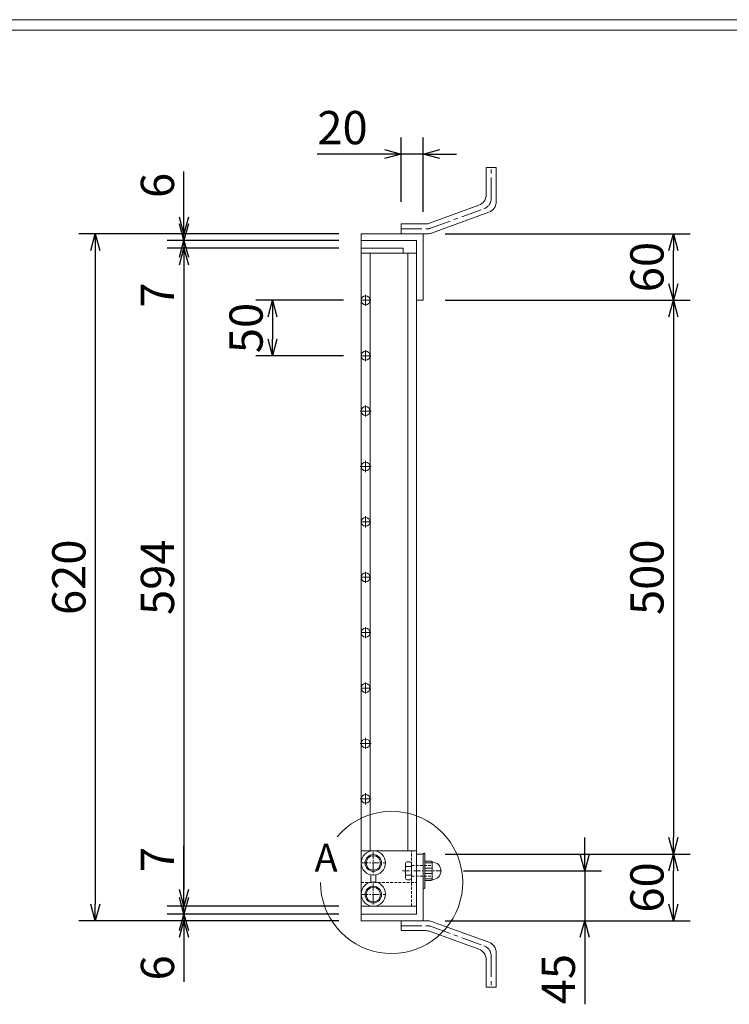
# Model space of a CAD drawing. Units: millimetres. Extents: x -180 to 2610, y -195 to 1778.
# Drawn here: x 1328 to 1969, y 889 to 1778 of the extents above; entities that cross this region are included whole.
import ezdxf

# ---------------------------------------------------------------- set-up
doc = ezdxf.new("R2010")
doc.units = ezdxf.units.MM
doc.linetypes.add('CENTER', pattern=[10, 6.25, -1.25, 1.25, -1.25])
doc.linetypes.add('DASHED', pattern=[3.75, 2.5, -1.25])
for name, color, linetype, lineweight in [('受け枠', 3, 'Continuous', 9), ('寸法線', 2, 'Continuous', 9), ('本体', 7, 'Continuous', 13), ('枠寸法', 31, 'Continuous', 9)]:
    doc.layers.add(name, color=color, linetype=linetype, lineweight=lineweight)
doc.layers.add('外枠', color=7, linetype='Continuous')
doc.dimstyles.new('ISO-25', dxfattribs={"dimscale": 10, "dimtxt": 3, "dimasz": 1.5, "dimexe": 1.5, "dimexo": 2, "dimgap": 0.5, "dimtad": 1, "dimdsep": 46, "dimtxsty": 'Standard', "dimblk": 'OPEN30', "dimcen": 2.5, "dimadec": 0, "dimazin": 0, "dimtfac": 1, "dimtmove": 0, "dimatfit": 0, "dimldrblk": 'OPEN30', "dimfxl": 1, "dimarcsym": 0})

# ---------------------------------------------------------------- blocks, each defined once
blk = doc.blocks.new('8φボルト穴')
at = {"color": 1}
for p, q in [((3.999999, 4.999999), (3.999999, -5.000001)), ((-0.002071, -0.000001), (8.891344, -0.000001)), ((3.999999, -95.000001), (3.999999, -105.000001)), ((8.999999, -100.000001), (-1.000001, -100.000001))]:
    blk.add_line(p, q, dxfattribs=at)
for centre in [(3.999999, -0.000001), (3.999999, -100.000001)]:
    blk.add_circle(centre, 4)
blk = doc.blocks.new('_Open30')
at = {"color": 0, "linetype": 'ByBlock', "lineweight": -2}
for p, q in [((-1, 0.268), (0, 0)), ((0, 0), (-1, -0.268)), ((0, 0), (-1, 0))]:
    blk.add_line(p, q, dxfattribs=at)
blk = doc.blocks.new('*D11')
at = {"layer": 'Defpoints', "color": 0, "linetype": 'Continuous', "ltscale": 3}
for p in [(1636.66, 1584.58), (1396.66, 964.58), (1636.66, 964.58)]:
    blk.add_point(p, dxfattribs=at)
at = {"layer": '枠寸法', "color": 0, "linetype": 'Continuous', "lineweight": -2, "ltscale": 3}
for p, q in [((1616.66, 1584.58), (1381.66, 1584.58)), ((1396.66, 1569.58), (1396.66, 979.58)), ((1616.66, 964.58), (1381.66, 964.58))]:
    blk.add_line(p, q, dxfattribs=at)
at = {"layer": '枠寸法', "color": 0, "linetype": 'Continuous', "lineweight": -2, "ltscale": 3, "xscale": 15, "yscale": 15, "zscale": 15}
for p, rotation in [((1396.66, 1584.58), 90), ((1396.66, 964.58), 270)]:
    blk.add_blockref('_Open30', p, dxfattribs=dict(at, rotation=rotation))
at = {"layer": '枠寸法', "color": 0, "linetype": 'Continuous', "ltscale": 3, "insert": (1376.66, 1274.58), "char_height": 30, "attachment_point": 5, "rotation": 90}
blk.add_mtext('620', dxfattribs=at)
blk = doc.blocks.new('*D12')
at = {"layer": 'Defpoints', "color": 0, "linetype": 'Continuous', "ltscale": 3}
for p in [(1476.66, 1584.58), (1636.66, 1584.58), (1636.66, 1578.58)]:
    blk.add_point(p, dxfattribs=at)
at = {"layer": '枠寸法', "color": 0, "linetype": 'Continuous', "lineweight": -2, "ltscale": 3}
for p, q in [((1476.66, 1599.58), (1476.66, 1640.87)), ((1616.66, 1584.58), (1461.66, 1584.58)), ((1476.66, 1578.58), (1476.66, 1584.58)), ((1616.66, 1578.58), (1461.66, 1578.58)), ((1476.66, 1563.58), (1476.66, 1548.58))]:
    blk.add_line(p, q, dxfattribs=at)
at = {"layer": '枠寸法', "color": 0, "linetype": 'Continuous', "lineweight": -2, "ltscale": 3, "xscale": 15, "yscale": 15, "zscale": 15}
for p, rotation in [((1476.66, 1584.58), 270), ((1476.66, 1578.58), 90)]:
    blk.add_blockref('_Open30', p, dxfattribs=dict(at, rotation=rotation))
at = {"layer": '枠寸法', "color": 0, "linetype": 'Continuous', "ltscale": 3, "insert": (1456.66, 1628.26), "char_height": 30, "attachment_point": 5, "rotation": 90}
blk.add_mtext('6', dxfattribs=at)
blk = doc.blocks.new('*D13')
at = {"layer": 'Defpoints', "color": 0, "linetype": 'Continuous', "ltscale": 3}
for p in [(1636.66, 1578.58), (1476.66, 1571.58), (1636.66, 1571.58)]:
    blk.add_point(p, dxfattribs=at)
at = {"layer": '枠寸法', "color": 0, "linetype": 'Continuous', "lineweight": -2, "ltscale": 3}
for p, q in [((1476.66, 1593.58), (1476.66, 1608.58)), ((1616.66, 1578.58), (1461.66, 1578.58)), ((1476.66, 1578.58), (1476.66, 1571.58)), ((1616.66, 1571.58), (1461.66, 1571.58)), ((1476.66, 1556.58), (1476.66, 1517.11))]:
    blk.add_line(p, q, dxfattribs=at)
at = {"layer": '枠寸法', "color": 0, "linetype": 'Continuous', "lineweight": -2, "ltscale": 3, "xscale": 15, "yscale": 15, "zscale": 15}
for p, rotation in [((1476.66, 1578.58), 270), ((1476.66, 1571.58), 90)]:
    blk.add_blockref('_Open30', p, dxfattribs=dict(at, rotation=rotation))
at = {"layer": '枠寸法', "color": 0, "linetype": 'Continuous', "ltscale": 3, "insert": (1456.66, 1529.34), "char_height": 30, "attachment_point": 5, "rotation": 90}
blk.add_mtext('7', dxfattribs=at)
blk = doc.blocks.new('*D14')
at = {"layer": 'Defpoints', "color": 0, "linetype": 'Continuous', "ltscale": 3}
for p in [(1636.66, 970.58), (1476.66, 964.58), (1636.66, 964.58)]:
    blk.add_point(p, dxfattribs=at)
at = {"layer": '枠寸法', "color": 0, "linetype": 'Continuous', "lineweight": -2, "ltscale": 3}
for p, q in [((1476.66, 985.58), (1476.66, 1000.58)), ((1616.66, 970.58), (1461.66, 970.58)), ((1476.66, 970.58), (1476.66, 964.58)), ((1616.66, 964.58), (1461.66, 964.58)), ((1476.66, 949.58), (1476.66, 909.35))]:
    blk.add_line(p, q, dxfattribs=at)
at = {"layer": '枠寸法', "color": 0, "linetype": 'Continuous', "lineweight": -2, "ltscale": 3, "xscale": 15, "yscale": 15, "zscale": 15}
for p, rotation in [((1476.66, 970.58), 270), ((1476.66, 964.58), 90)]:
    blk.add_blockref('_Open30', p, dxfattribs=dict(at, rotation=rotation))
at = {"layer": '枠寸法', "color": 0, "linetype": 'Continuous', "ltscale": 3, "insert": (1456.66, 921.96), "char_height": 30, "attachment_point": 5, "rotation": 90}
blk.add_mtext('6', dxfattribs=at)
blk = doc.blocks.new('*D15')
at = {"layer": 'Defpoints', "color": 0, "linetype": 'Continuous', "ltscale": 3}
for p in [(1476.66, 977.58), (1636.66, 977.58), (1636.66, 970.58)]:
    blk.add_point(p, dxfattribs=at)
at = {"layer": '枠寸法', "color": 0, "linetype": 'Continuous', "lineweight": -2, "ltscale": 3}
for p, q in [((1476.66, 992.58), (1476.66, 1032.04)), ((1616.66, 977.58), (1461.66, 977.58)), ((1616.66, 970.58), (1461.66, 970.58)), ((1476.66, 970.58), (1476.66, 977.58)), ((1476.66, 955.58), (1476.66, 940.58))]:
    blk.add_line(p, q, dxfattribs=at)
at = {"layer": '枠寸法', "color": 0, "linetype": 'Continuous', "lineweight": -2, "ltscale": 3, "xscale": 15, "yscale": 15, "zscale": 15}
for p, rotation in [((1476.66, 977.58), 270), ((1476.66, 970.58), 90)]:
    blk.add_blockref('_Open30', p, dxfattribs=dict(at, rotation=rotation))
at = {"layer": '枠寸法', "color": 0, "linetype": 'Continuous', "ltscale": 3, "insert": (1456.66, 1019.81), "char_height": 30, "attachment_point": 5, "rotation": 90}
blk.add_mtext('7', dxfattribs=at)
blk = doc.blocks.new('*D31')
at = {"layer": 'Defpoints', "color": 0, "ltscale": 3}
for p in [(1636.66, 1571.58), (1476.66, 977.58), (1636.66, 977.58)]:
    blk.add_point(p, dxfattribs=at)
at = {"layer": '寸法線', "color": 0, "lineweight": -2, "ltscale": 3}
for p, q in [((1616.66, 1571.58), (1461.66, 1571.58)), ((1476.66, 1556.58), (1476.66, 992.58)), ((1616.66, 977.58), (1461.66, 977.58))]:
    blk.add_line(p, q, dxfattribs=at)
at = {"layer": '寸法線', "color": 0, "lineweight": -2, "ltscale": 3, "xscale": 15, "yscale": 15, "zscale": 15}
for p, rotation in [((1476.66, 1571.58), 90), ((1476.66, 977.58), 270)]:
    blk.add_blockref('_Open30', p, dxfattribs=dict(at, rotation=rotation))
at = {"layer": '寸法線', "color": 0, "ltscale": 3, "insert": (1456.66, 1274.58), "char_height": 30, "attachment_point": 5, "rotation": 90}
blk.add_mtext('594', dxfattribs=at)
blk = doc.blocks.new('*D43')
at = {"layer": 'Defpoints', "color": 0, "ltscale": 3}
for p in [(1692.66, 1584.58), (1918.54, 1584.58), (1692.66, 1524.58)]:
    blk.add_point(p, dxfattribs=at)
at = {"layer": '枠寸法', "color": 0, "lineweight": -2, "ltscale": 3}
for p, q in [((1712.66, 1584.58), (1933.54, 1584.58)), ((1918.54, 1539.58), (1918.54, 1569.58)), ((1712.66, 1524.58), (1933.54, 1524.58))]:
    blk.add_line(p, q, dxfattribs=at)
at = {"layer": '枠寸法', "color": 0, "lineweight": -2, "ltscale": 3, "xscale": 15, "yscale": 15, "zscale": 15}
for p, rotation in [((1918.54, 1584.58), 90), ((1918.54, 1524.58), 270)]:
    blk.add_blockref('_Open30', p, dxfattribs=dict(at, rotation=rotation))
at = {"layer": '枠寸法', "color": 0, "ltscale": 3, "insert": (1898.54, 1554.58), "char_height": 30, "attachment_point": 5, "rotation": 90}
blk.add_mtext('60', dxfattribs=at)
blk = doc.blocks.new('*D44')
at = {"layer": 'Defpoints', "color": 0, "ltscale": 3}
for p in [(1692.66, 1524.58), (1692.66, 1024.58), (1918.54, 1024.58)]:
    blk.add_point(p, dxfattribs=at)
at = {"layer": '枠寸法', "color": 0, "lineweight": -2, "ltscale": 3}
for p, q in [((1712.66, 1524.58), (1933.54, 1524.58)), ((1918.54, 1509.58), (1918.54, 1039.58)), ((1712.66, 1024.58), (1933.54, 1024.58))]:
    blk.add_line(p, q, dxfattribs=at)
at = {"layer": '枠寸法', "color": 0, "lineweight": -2, "ltscale": 3, "xscale": 15, "yscale": 15, "zscale": 15}
for p, rotation in [((1918.54, 1524.58), 90), ((1918.54, 1024.58), 270)]:
    blk.add_blockref('_Open30', p, dxfattribs=dict(at, rotation=rotation))
at = {"layer": '枠寸法', "color": 0, "ltscale": 3, "insert": (1898.54, 1274.58), "char_height": 30, "attachment_point": 5, "rotation": 90}
blk.add_mtext('500', dxfattribs=at)
blk = doc.blocks.new('*D45')
at = {"layer": 'Defpoints', "color": 0, "ltscale": 3}
for p in [(1692.66, 1024.58), (1918.54, 1024.58), (1692.66, 964.58)]:
    blk.add_point(p, dxfattribs=at)
at = {"layer": '枠寸法', "color": 0, "lineweight": -2, "ltscale": 3}
for p, q in [((1712.66, 1024.58), (1933.54, 1024.58)), ((1918.54, 979.58), (1918.54, 1009.58)), ((1712.66, 964.58), (1933.54, 964.58))]:
    blk.add_line(p, q, dxfattribs=at)
at = {"layer": '枠寸法', "color": 0, "lineweight": -2, "ltscale": 3, "xscale": 15, "yscale": 15, "zscale": 15}
for p, rotation in [((1918.54, 1024.58), 90), ((1918.54, 964.58), 270)]:
    blk.add_blockref('_Open30', p, dxfattribs=dict(at, rotation=rotation))
at = {"layer": '枠寸法', "color": 0, "ltscale": 3, "insert": (1898.54, 994.58), "char_height": 30, "attachment_point": 5, "rotation": 90}
blk.add_mtext('60', dxfattribs=at)
blk = doc.blocks.new('*D46')
at = {"layer": 'Defpoints', "color": 0, "ltscale": 3}
for p in [(1672.66, 1656.56), (1672.66, 1593.58), (1692.66, 1584.58)]:
    blk.add_point(p, dxfattribs=at)
at = {"layer": '枠寸法', "color": 0, "lineweight": -2, "ltscale": 3}
for p, q in [((1672.66, 1613.58), (1672.66, 1671.56)), ((1692.66, 1604.58), (1692.66, 1671.56)), ((1657.66, 1656.56), (1597.02, 1656.56)), ((1692.66, 1656.56), (1672.66, 1656.56)), ((1707.66, 1656.56), (1722.66, 1656.56))]:
    blk.add_line(p, q, dxfattribs=at)
at = {"layer": '枠寸法', "color": 0, "lineweight": -2, "ltscale": 3, "xscale": 15, "yscale": 15, "zscale": 15}
blk.add_blockref('_Open30', (1672.66, 1656.56), dxfattribs=at)
at = {"layer": '枠寸法', "color": 0, "lineweight": -2, "ltscale": 3, "xscale": 15, "yscale": 15, "zscale": 15, "rotation": 180}
blk.add_blockref('_Open30', (1692.66, 1656.56), dxfattribs=at)
at = {"layer": '枠寸法', "color": 0, "ltscale": 3, "insert": (1619.84, 1676.56), "char_height": 30, "attachment_point": 5}
blk.add_mtext('20', dxfattribs=at)
blk = doc.blocks.new('*D53')
at = {"layer": 'Defpoints', "color": 0, "ltscale": 3}
for p in [(1640.66, 1524.58), (1556.66, 1474.58), (1640.66, 1474.58)]:
    blk.add_point(p, dxfattribs=at)
at = {"layer": '寸法線', "color": 0, "lineweight": -2, "ltscale": 3}
for p, q in [((1620.66, 1524.58), (1541.66, 1524.58)), ((1556.66, 1509.58), (1556.66, 1489.58)), ((1620.66, 1474.58), (1541.66, 1474.58))]:
    blk.add_line(p, q, dxfattribs=at)
at = {"layer": '寸法線', "color": 0, "lineweight": -2, "ltscale": 3, "xscale": 15, "yscale": 15, "zscale": 15}
for p, rotation in [((1556.66, 1524.58), 90), ((1556.66, 1474.58), 270)]:
    blk.add_blockref('_Open30', p, dxfattribs=dict(at, rotation=rotation))
at = {"layer": '寸法線', "color": 0, "ltscale": 3, "insert": (1536.66, 1499.58), "char_height": 30, "attachment_point": 5, "rotation": 90}
blk.add_mtext('50', dxfattribs=at)
blk = doc.blocks.new('*D59')
at = {"layer": 'Defpoints', "color": 0, "ltscale": 3}
for p in [(1709.12, 1009.58), (1744.47, 964.58), (1838.54, 964.58)]:
    blk.add_point(p, dxfattribs=at)
at = {"layer": '寸法線', "color": 0, "lineweight": -2, "ltscale": 3}
for p, q in [((1838.54, 1024.58), (1838.54, 1039.58)), ((1729.12, 1009.58), (1853.54, 1009.58)), ((1838.54, 1009.58), (1838.54, 964.58)), ((1764.47, 964.58), (1853.54, 964.58)), ((1838.54, 949.58), (1838.54, 889.09))]:
    blk.add_line(p, q, dxfattribs=at)
at = {"layer": '寸法線', "color": 0, "lineweight": -2, "ltscale": 3, "xscale": 15, "yscale": 15, "zscale": 15}
for p, rotation in [((1838.54, 1009.58), 270), ((1838.54, 964.58), 90)]:
    blk.add_blockref('_Open30', p, dxfattribs=dict(at, rotation=rotation))
at = {"layer": '寸法線', "color": 0, "ltscale": 3, "insert": (1818.54, 911.83), "char_height": 30, "attachment_point": 5, "rotation": 90}
blk.add_mtext('45', dxfattribs=at)

msp = doc.modelspace()

# ---------------------------------------------------------------- linework, layer by layer
at = {"layer": '受け枠', "ltscale": 3}
for p, q in [((1749.54, 1644.597), (1749.54, 1619.68)), ((1749.54, 1644.597), (1758.54, 1644.597)), ((1758.54, 1644.597), (1758.54, 1613.378)), ((1743.026, 1610.377), (1698.506, 1594.173)), ((1752.026, 1604.075), (1700.093, 1585.173)), ((1672.659, 1584.576), (1672.659, 1593.576)), ((1672.659, 1593.576), (1695.12, 1593.576)), ((1696.707, 1584.576), (1672.659, 1584.576)), ((1636.659, 1578.576), (1636.659, 970.576)), ((1696.707, 964.576), (1672.659, 964.576)), ((1672.659, 964.576), (1672.659, 955.576)), ((1752.026, 945.077), (1700.093, 963.979)), ((1672.659, 955.576), (1695.12, 955.576)), ((1743.026, 938.775), (1698.506, 954.979)), ((1758.54, 904.555), (1758.54, 935.774)), ((1749.54, 904.555), (1749.54, 929.472)), ((1749.54, 904.555), (1758.54, 904.555))]:
    msp.add_line(p, q, dxfattribs=at)
at = {"layer": '受け枠', "linetype": 'CENTER', "ltscale": 3}
for p, q in [((1754.04, 1616.529), (1754.04, 1644.597)), ((1699.299, 1589.673), (1747.526, 1607.226)), ((1672.659, 1589.076), (1695.913, 1589.076)), ((1672.659, 960.076), (1695.913, 960.076)), ((1699.299, 959.479), (1747.526, 941.926)), ((1754.04, 932.623), (1754.04, 904.555))]:
    msp.add_line(p, q, dxfattribs=at)
at = {"layer": '受け枠'}
for p, q in [((1636.659, 1584.576), (1692.659, 1584.576)), ((1636.659, 1584.576), (1636.659, 1578.576)), ((1692.659, 1584.576), (1692.659, 1524.576)), ((1636.659, 1578.576), (1686.659, 1578.576)), ((1686.659, 1578.576), (1686.659, 1524.576)), ((1686.659, 1524.576), (1692.659, 1524.576)), ((1636.659, 1027.576), (1636.659, 977.576)), ((1686.659, 970.576), (1686.659, 1024.576)), ((1686.659, 1024.576), (1692.659, 1024.576)), ((1692.659, 964.576), (1692.659, 1024.776)), ((1694.215, 994.376), (1694.215, 1024.776)), ((1676.652, 1015.976), (1676.652, 1003.176)), ((1676.652, 1013.576), (1682.159, 1013.576)), ((1680.559, 1017.576), (1678.252, 1017.576)), ((1682.159, 1003.176), (1682.159, 1015.976)), ((1699.889, 1018.376), (1694.215, 1018.376)), ((1700.689, 1016.776), (1694.215, 1016.776)), ((1700.689, 1001.576), (1700.689, 1017.576)), ((1645.409, 998.877), (1645.409, 1005.942)), ((1649.909, 998.877), (1649.909, 1005.942)), ((1676.652, 1005.576), (1682.159, 1005.576)), ((1700.689, 1011.976), (1694.215, 1011.976)), ((1700.689, 1007.176), (1694.215, 1007.176)), ((1698.182, 1008.516), (1698.182, 1008.517)), ((1698.182, 1008.516), (1698.183, 1008.516)), ((1680.559, 1001.576), (1678.252, 1001.576)), ((1694.215, 1002.376), (1700.689, 1002.376)), ((1699.889, 1000.776), (1694.215, 1000.776)), ((1636.659, 970.576), (1686.659, 970.576)), ((1636.659, 964.576), (1636.659, 970.576)), ((1636.659, 964.576), (1692.659, 964.576))]:
    msp.add_line(p, q, dxfattribs=at)
at = {"layer": '受け枠', "color": 7}
for p, q in [((1636.659, 1027.576), (1686.659, 1027.576)), ((1686.659, 1024.576), (1686.659, 977.576)), ((1636.659, 977.576), (1686.659, 977.576))]:
    msp.add_line(p, q, dxfattribs=at)
at = {"layer": '受け枠', "color": 1, "linetype": 'CENTER'}
for p, q in [((1647.659, 1026.622), (1647.659, 1006.173)), ((1636.659, 1016.709), (1658.659, 1016.709)), ((1647.659, 998.022), (1647.659, 977.573)), ((1636.659, 988.109), (1658.659, 988.109))]:
    msp.add_line(p, q, dxfattribs=at)
at = {"layer": '受け枠', "color": 7, "linetype": 'DASHED'}
for p, q in [((1682.159, 977.576), (1682.159, 1027.576)), ((1636.659, 999.109), (1686.659, 999.109))]:
    msp.add_line(p, q, dxfattribs=at)
at = {"layer": '受け枠', "color": 4, "linetype": 'DASHED'}
for p, q in [((1682.159, 1014.376), (1700.689, 1014.376)), ((1682.159, 1004.776), (1700.689, 1004.776))]:
    msp.add_line(p, q, dxfattribs=at)
at = {"layer": '受け枠', "linetype": 'CENTER'}
msp.add_line((1674.12, 1009.576), (1709.125, 1009.576), dxfattribs=at)
at = {"layer": '受け枠'}
for centre, radius in [((1647.659, 1016.709), 11), ((1647.659, 1016.709), 7.5), ((1647.659, 1016.709), 6.5), ((1647.659, 988.576), 11), ((1647.659, 988.109), 7.5), ((1647.659, 988.109), 6.5)]:
    msp.add_circle(centre, radius, dxfattribs=at)
at = {"layer": '受け枠', "ltscale": 3}
for centre, start, end in [((1739.64, 1619.68), 290, 0), ((1748.64, 1613.378), 290, 0), ((1695.12, 1603.476), 270, 290), ((1696.707, 1594.476), 270, 290), ((1696.707, 954.676), 70, 90), ((1695.12, 945.676), 70, 90), ((1748.64, 935.774), 0, 70), ((1739.64, 929.472), 0, 70)]:
    msp.add_arc(centre, 9.9, start, end, dxfattribs=at)
at = {"layer": '受け枠', "linetype": 'CENTER', "ltscale": 3}
for centre, start, end in [((1744.14, 1616.529), 290, 0), ((1695.913, 1598.976), 270, 290), ((1695.913, 950.176), 70, 90), ((1744.14, 932.623), 0, 70)]:
    msp.add_arc(centre, 9.9, start, end, dxfattribs=at)
at = {"layer": '受け枠'}
for centre, radius, start, end in [((1693.459, 1024.776), 0.8, 90, 180), ((1693.415, 1024.776), 0.8, 0, 90), ((1678.252, 1015.976), 1.6, 90, 180), ((1680.559, 1015.976), 1.6, 0, 90), ((1699.889, 1017.576), 0.8, 0, 90), ((1700.689, 1009.576), 8, 270, 90), ((1678.252, 1003.176), 1.6, 180, 270), ((1680.559, 1003.176), 1.6, 270, 0), ((1699.889, 1001.576), 0.8, 270, 0), ((1693.459, 994.376), 0.8, 180, 270), ((1693.415, 994.376), 0.8, 270, 0)]:
    msp.add_arc(centre, radius, start, end, dxfattribs=at)
at = {"layer": '外枠', "lineweight": 9, "ltscale": 80}
msp.add_line((2609.622, 1777.869), (-179.889, 1777.869), dxfattribs=at)
at = {"layer": '外枠', "lineweight": 9, "ltscale": 100}
msp.add_line((-169.889, 1768.477), (2600.231, 1768.477), dxfattribs=at)
at = {"layer": '本体', "linetype": 'Continuous'}
for p, q in [((1636.659, 1571.576), (1636.659, 977.576)), ((1636.659, 1571.576), (1674.659, 1571.576)), ((1636.659, 1567.076), (1686.659, 1567.076)), ((1644.659, 1567.076), (1644.659, 1027.576)), ((1674.659, 1571.576), (1674.659, 1567.076)), ((1678.659, 1567.076), (1678.659, 1027.576)), ((1686.659, 1567.076), (1686.659, 982.076))]:
    msp.add_line(p, q, dxfattribs=at)
at = {"layer": '本体', "color": 1}
for p, q in [((1636.657, 1424.576), (1645.55, 1424.576)), ((1640.659, 1429.576), (1640.659, 1419.576)), ((1640.659, 1379.576), (1640.659, 1369.576)), ((1636.657, 1374.576), (1645.55, 1374.576)), ((1636.657, 1324.576), (1645.55, 1324.576)), ((1640.659, 1329.576), (1640.659, 1319.576)), ((1636.657, 1274.576), (1645.55, 1274.576)), ((1640.659, 1279.576), (1640.659, 1269.576)), ((1640.659, 1229.576), (1640.659, 1219.576)), ((1636.657, 1224.576), (1645.55, 1224.576)), ((1636.657, 1174.576), (1645.55, 1174.576)), ((1640.659, 1179.576), (1640.659, 1169.576)), ((1640.659, 1129.576), (1640.659, 1119.576)), ((1645.659, 1124.576), (1635.659, 1124.576)), ((1640.659, 1079.576), (1640.659, 1069.576)), ((1645.659, 1074.576), (1635.659, 1074.576))]:
    msp.add_line(p, q, dxfattribs=at)
at = {"layer": '本体'}
for centre in [(1640.659, 1424.576), (1640.659, 1374.576), (1640.659, 1324.576), (1640.659, 1274.576), (1640.659, 1224.576), (1640.659, 1174.576), (1640.659, 1124.576), (1640.659, 1074.576)]:
    msp.add_circle(centre, 4, dxfattribs=at)
at = {"layer": '枠寸法', "ltscale": 3}
msp.add_arc((1664.159, 999.109), 64.176, 180, 140, dxfattribs=at)

# ---------------------------------------------------------------- block references
at = {"layer": '本体', "linetype": 'Continuous'}
for p in [(1636.659, 1524.576), (1636.659, 1474.576)]:
    msp.add_blockref('8φボルト穴', p, dxfattribs=at)

# ---------------------------------------------------------------- texts
at = {"layer": '外枠', "linetype": 'Continuous', "lineweight": 9, "ltscale": 100, "insert": (1594.647, 1033.955), "char_height": 25, "width": 1015.1375, "attachment_point": 1}
msp.add_mtext('A', dxfattribs=at)

# ---------------------------------------------------------------- dimensions: what is measured, and where the dimension line sits
at = {"layer": '寸法線', "ltscale": 3}
for base, p1, p2, picture, middle in [((1476.659, 977.576), (1636.659, 1571.576), (1636.659, 977.576), '*D31', (1456.659, 1274.576)), ((1556.659, 1474.576), (1640.659, 1524.576), (1640.659, 1474.576), '*D53', (1536.659, 1499.576)), ((1838.54, 964.576), (1709.125, 1009.576), (1744.468, 964.576), '*D59', (1818.54, 911.835))]:
    dim = msp.add_linear_dim(base=base, p1=p1, p2=p2, angle=90, dimstyle='ISO-25', dxfattribs=at)
    dim.commit()
    dim.dimension.update_dxf_attribs({"geometry": picture, "text_midpoint": middle})
at = {"layer": '枠寸法', "ltscale": 3}
dim = msp.add_linear_dim(base=(1672.659, 1656.555), p1=(1692.659, 1584.576), p2=(1672.659, 1593.576), dimstyle='ISO-25', dxfattribs=at)
dim.commit()
dim.dimension.update_dxf_attribs({"geometry": '*D46', "text_midpoint": (1619.842, 1676.555)})
at = {"layer": '枠寸法', "linetype": 'Continuous'}
dim = msp.add_linear_dim(base=(1476.659, 1584.576), p1=(1636.659, 1578.576), p2=(1636.659, 1584.576), angle=90, dimstyle='ISO-25', dxfattribs=at)
dim.commit()
dim.dimension.update_dxf_attribs({"geometry": '*D12', "text_midpoint": (1476.659, 1628.256), "dimtype": 160})
for base, p1, p2, picture, middle in [((1476.659, 1571.576), (1636.659, 1578.576), (1636.659, 1571.576), '*D13', (1456.659, 1529.343)), ((1396.659, 964.576), (1636.659, 1584.576), (1636.659, 964.576), '*D11', (1376.659, 1274.576)), ((1476.659, 977.576), (1636.659, 970.576), (1636.659, 977.576), '*D15', (1456.659, 1019.81)), ((1476.659, 964.576), (1636.659, 970.576), (1636.659, 964.576), '*D14', (1456.659, 921.962))]:
    dim = msp.add_linear_dim(base=base, p1=p1, p2=p2, angle=90, dimstyle='ISO-25', dxfattribs=at)
    dim.commit()
    dim.dimension.update_dxf_attribs({"geometry": picture, "text_midpoint": middle})
at = {"layer": '枠寸法', "ltscale": 3}
for base, p1, p2, picture, middle in [((1918.54, 1584.576), (1692.659, 1524.576), (1692.659, 1584.576), '*D43', (1898.54, 1554.576)), ((1918.54, 1024.576), (1692.659, 1524.576), (1692.659, 1024.576), '*D44', (1898.54, 1274.576)), ((1918.54, 1024.576), (1692.659, 964.576), (1692.659, 1024.576), '*D45', (1898.54, 994.576))]:
    dim = msp.add_linear_dim(base=base, p1=p1, p2=p2, angle=90, dimstyle='ISO-25', dxfattribs=at)
    dim.commit()
    dim.dimension.update_dxf_attribs({"geometry": picture, "text_midpoint": middle})

doc.saveas('drawing.dxf')
